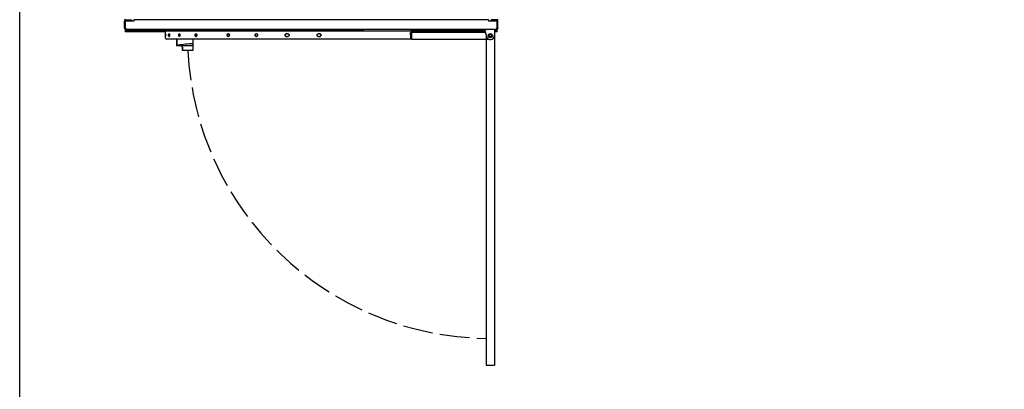
# Model space of a CAD drawing. Units: inches. Extents: x 58 to 305, y -220 to 146.
# Drawn here: x 99 to 190, y -122 to -88 of the extents above; entities that cross this region are included whole.
import ezdxf

# ---------------------------------------------------------------- set-up
doc = ezdxf.new("R2010")
doc.units = ezdxf.units.IN
doc.header["$LTSCALE"] = 16.666667
doc.header["$MEASUREMENT"] = 0
doc.linetypes.add('DASHED', pattern=[0.2067, 0.1654, -0.0413])
doc.layers.add('Visible Edges(Dexter)', color=7, linetype='Continuous', lineweight=25)

# ---------------------------------------------------------------- blocks, each defined once
blk = doc.blocks.new('A$C17F72BB5')
for p, q in [((33.474, 30.43), (33.474, 0)), ((34.224, 30.48), (34.224, 0))]:
    blk.add_line(p, q)
at = {"linetype": 'DASHED'}
blk.add_arc((33.849, 30.48), 28, 182.84678, 269.23262, dxfattribs=at)
at = {"layer": 'Visible Edges(Dexter)'}
for p, q in [((0.146, 31.935), (0.661, 31.935)), ((0.146, 31.887), (0.661, 31.887)), ((0.661, 31.935), (0.661, 31.953)), ((0.661, 31.935), (0.661, 31.887)), ((33.69, 31.935), (0.882, 31.935)), ((0.882, 31.935), (0.882, 31.825)), ((15.99, 31.953), (15.99, 31.935)), ((18.063, 31.935), (18.063, 31.953)), ((33.69, 31.935), (33.69, 31.825)), ((33.911, 31.935), (33.911, 31.953)), ((34.426, 31.935), (33.911, 31.935)), ((33.911, 31.935), (33.911, 31.887)), ((33.911, 31.887), (34.426, 31.887)), ((0.036, 31.17), (0.036, 31.825)), ((0.084, 31.17), (0.036, 31.17)), ((0.084, 31.825), (0.084, 31.17)), ((0.146, 31.06), (0.099, 31.06)), ((0.099, 31.06), (0.099, 30.935)), ((0.132, 31.835), (0.47, 31.835)), ((0.132, 31.835), (0.132, 31.825)), ((0.882, 31.825), (0.132, 31.825)), ((0.132, 31.17), (0.132, 31.825)), ((34.426, 31.06), (0.146, 31.06)), ((0.47, 31.825), (0.47, 31.835)), ((0.47, 31.835), (0.882, 31.835)), ((0.786, 31.06), (0.786, 31.05)), ((1.036, 31.05), (0.786, 31.05)), ((1.036, 31.05), (22.161, 31.05)), ((22.411, 31.05), (22.161, 31.05)), ((22.411, 31.06), (22.411, 31.05)), ((26.186, 31.06), (26.186, 31.05)), ((26.436, 31.05), (26.186, 31.05)), ((26.436, 31.05), (33.536, 31.05)), ((33.349, 30.932), (33.349, 31.05)), ((33.786, 31.05), (33.536, 31.05)), ((33.69, 31.835), (34.102, 31.835)), ((34.44, 31.825), (33.69, 31.825)), ((33.786, 31.06), (33.786, 31.05)), ((34.102, 31.835), (34.102, 31.825)), ((34.102, 31.835), (34.44, 31.835)), ((34.224, 31.06), (34.224, 30.815)), ((34.473, 31.06), (34.426, 31.06)), ((34.44, 31.835), (34.44, 31.825)), ((34.44, 31.825), (34.44, 31.17)), ((34.473, 30.935), (34.473, 31.06)), ((34.488, 31.17), (34.488, 31.825)), ((34.536, 31.17), (34.536, 31.825)), ((0.099, 30.905), (0.099, 30.935)), ((3.508, 30.935), (0.099, 30.935)), ((0.099, 30.905), (0.099, 30.875)), ((0.099, 30.875), (3.82, 30.875)), ((31.247, 30.899), (3.577, 30.899)), ((3.817, 30.652), (3.817, 30.87)), ((3.817, 30.652), (3.817, 30.652)), ((3.817, 30.402), (3.817, 30.402)), ((3.817, 30.245), (3.817, 30.402)), ((3.82, 30.652), (3.82, 30.87)), ((3.82, 30.652), (3.82, 30.652)), ((3.82, 30.402), (3.82, 30.402)), ((3.82, 30.245), (3.82, 30.402)), ((3.913, 30.152), (3.91, 30.152)), ((26.601, 30.152), (3.913, 30.152)), ((4.157, 30.652), (4.13, 30.652)), ((4.13, 30.402), (4.157, 30.402)), ((4.847, 30.152), (4.847, 29.575)), ((4.851, 30.152), (4.851, 29.575)), ((6.351, 30.152), (6.351, 29.731)), ((15.118, 30.652), (14.995, 30.652)), ((14.995, 30.402), (15.118, 30.402)), ((18.073, 30.652), (17.948, 30.652)), ((17.948, 30.402), (18.073, 30.402)), ((26.478, 30.777), (26.527, 30.777)), ((26.502, 30.249), (26.478, 30.777)), ((26.527, 30.777), (26.551, 30.255)), ((26.57, 30.777), (26.527, 30.777)), ((26.57, 30.777), (26.57, 30.257)), ((33.382, 30.777), (26.57, 30.777)), ((26.57, 30.155), (26.57, 30.257)), ((26.601, 30.152), (33.668, 30.152)), ((27.008, 30.812), (27.133, 30.812)), ((27.008, 30.812), (27.008, 30.777)), ((27.133, 30.812), (31.508, 30.812)), ((31.004, 30.875), (32.471, 30.875)), ((31.004, 30.812), (31.004, 30.87)), ((33.349, 30.935), (31.316, 30.935)), ((31.508, 30.812), (31.508, 30.777)), ((33.372, 30.812), (31.508, 30.812)), ((32.414, 30.82), (32.862, 30.82)), ((32.414, 30.82), (32.414, 30.812)), ((32.608, 30.915), (32.582, 30.915)), ((32.61, 30.928), (32.61, 30.917)), ((32.666, 30.928), (32.666, 30.927)), ((32.72, 30.915), (32.707, 30.915)), ((32.805, 30.875), (33.349, 30.875)), ((32.862, 30.82), (32.862, 30.812)), ((33.371, 30.815), (33.487, 30.383)), ((34.473, 30.935), (34.224, 30.935)), ((34.224, 30.875), (34.473, 30.875)), ((34.224, 30.815), (34.224, 30.48)), ((34.473, 30.905), (34.473, 30.935)), ((34.473, 30.905), (34.473, 30.875)), ((4.855, 29.573), (5.252, 29.527)), ((5.256, 29.527), (4.859, 29.573)), ((5.252, 29.527), (5.362, 29.43)), ((6.35, 29.527), (5.256, 29.527)), ((5.381, 29.416), (5.256, 29.527)), ((5.378, 29.399), (5.379, 29.089)), ((5.379, 29.089), (5.379, 29.418)), ((5.379, 29.418), (5.379, 29.089)), ((5.379, 29.089), (5.379, 29.418)), ((5.379, 29.418), (5.379, 29.089)), ((5.379, 29.089), (5.379, 29.418)), ((5.379, 29.418), (5.379, 29.089)), ((5.379, 29.089), (5.379, 29.418)), ((5.379, 29.418), (5.379, 29.089)), ((5.379, 29.089), (5.379, 29.418)), ((5.379, 29.418), (5.379, 29.089)), ((5.379, 29.089), (5.379, 29.418)), ((5.379, 29.418), (5.379, 29.089)), ((5.379, 29.089), (5.379, 29.417)), ((5.379, 29.417), (5.379, 29.089)), ((5.379, 29.089), (5.379, 29.417)), ((5.38, 29.089), (5.38, 29.417)), ((5.38, 29.417), (5.38, 29.089)), ((5.38, 29.089), (5.38, 29.417)), ((5.38, 29.417), (5.38, 29.089)), ((5.38, 29.089), (5.38, 29.417)), ((5.38, 29.417), (5.38, 29.089)), ((5.38, 29.089), (5.38, 29.417)), ((5.38, 29.417), (5.38, 29.089)), ((5.38, 29.417), (5.38, 29.089)), ((5.38, 29.089), (5.38, 29.417)), ((5.38, 29.417), (5.38, 29.089)), ((5.38, 29.089), (5.38, 29.417)), ((5.38, 29.417), (5.38, 29.089)), ((5.38, 29.089), (5.38, 29.417)), ((5.38, 29.417), (5.38, 29.089)), ((5.38, 29.089), (5.38, 29.416)), ((5.38, 29.416), (5.38, 29.089)), ((5.381, 29.089), (5.381, 29.416)), ((5.381, 29.089), (5.381, 29.416)), ((5.381, 29.416), (5.381, 29.089)), ((5.381, 29.089), (5.381, 29.416)), ((5.381, 29.416), (5.381, 29.089)), ((5.381, 29.089), (5.381, 29.416)), ((5.381, 29.416), (5.381, 29.089)), ((5.381, 29.089), (5.381, 29.416)), ((5.381, 29.416), (5.381, 29.089)), ((5.381, 29.089), (5.381, 29.416)), ((5.381, 29.416), (5.381, 29.089)), ((6.351, 29.731), (6.35, 29.527)), ((6.35, 29.527), (6.35, 29.089)), ((5.379, 29.089), (5.379, 29.089)), ((5.379, 29.089), (5.379, 29.089)), ((5.379, 29.089), (5.379, 29.089)), ((5.379, 29.089), (5.379, 29.089)), ((5.379, 29.089), (5.379, 29.089)), ((5.379, 29.089), (5.379, 29.089)), ((5.379, 29.089), (5.379, 29.089)), ((5.379, 29.089), (5.379, 29.089)), ((5.379, 29.089), (5.379, 29.089)), ((5.379, 29.089), (5.379, 29.089)), ((5.379, 29.089), (5.379, 29.089)), ((5.379, 29.089), (5.379, 29.089)), ((5.379, 29.089), (5.379, 29.089)), ((5.379, 29.089), (5.379, 29.089)), ((5.379, 29.089), (5.379, 29.089)), ((5.38, 29.089), (5.379, 29.089)), ((5.38, 29.089), (5.38, 29.089)), ((5.38, 29.089), (5.38, 29.089)), ((5.38, 29.089), (5.38, 29.089)), ((5.38, 29.089), (5.38, 29.089)), ((5.38, 29.089), (5.38, 29.089)), ((5.38, 29.089), (5.38, 29.089)), ((5.38, 29.089), (5.38, 29.089)), ((5.38, 29.089), (5.38, 29.089)), ((5.38, 29.089), (5.38, 29.089)), ((5.38, 29.089), (5.38, 29.089)), ((5.38, 29.089), (5.381, 29.089)), ((5.38, 29.089), (5.38, 29.089)), ((5.38, 29.089), (5.38, 29.089)), ((5.38, 29.089), (5.38, 29.089)), ((5.38, 29.089), (5.38, 29.089)), ((5.38, 29.089), (5.38, 29.089)), ((5.38, 29.089), (5.38, 29.089)), ((6.35, 29.089), (5.381, 29.089)), ((5.381, 29.089), (5.381, 29.089)), ((5.381, 29.089), (5.381, 29.089)), ((5.381, 29.089), (5.381, 29.089)), ((5.381, 29.089), (5.381, 29.089)), ((5.381, 29.089), (5.381, 29.089)), ((5.381, 29.089), (5.381, 29.089)), ((5.381, 29.089), (5.381, 29.089)), ((5.381, 29.089), (5.381, 29.089)), ((5.381, 29.089), (5.381, 29.089)), ((5.381, 29.089), (5.381, 29.089)), ((33.474, 0), (34.224, 0))]:
    blk.add_line(p, q, dxfattribs=at)
for radius in [0.191, 0.15, 0.145, 0.101]:
    blk.add_circle((33.849, 30.48), radius, dxfattribs=at)
for centre, radius, start, end in [((0.146, 32.045), 0.11, 180, 270), ((0.146, 31.825), 0.11, 90, 180), ((0.146, 31.825), 0.0625, 90, 180), ((34.426, 32.045), 0.11, 270, 0), ((34.426, 31.825), 0.11, 0, 90), ((34.426, 31.825), 0.0625, 0, 90), ((3.579, 30.987), 0.0879, 134.41025, 268.9196), ((31.245, 30.987), 0.0879, 271.0804, 45.58975), ((3.76, 30.87), 0.0597, 0, 28.76195), ((3.757, 30.87), 0.0598, 0, 4.23218), ((3.91, 30.245), 0.0938, 180, 270), ((3.913, 30.245), 0.0938, 180, 270), ((31.064, 30.87), 0.0598, 151.23805, 180), ((32.638, 30.647), 0.283, 96.65036, 142.32763), ((32.638, 30.647), 0.283, 37.67237, 83.34964), ((33.849, 30.48), 0.375, 195, 0)]:
    blk.add_arc(centre, radius, start, end, dxfattribs=at)
for centre, major_axis, ratio, start_param, end_param in [((26.571, 30.257), (0, -0.105), 0.660167, 4.782202, 6.140611), ((26.571, 30.257), (0, -0.03), 0.660167, 4.782202, 6.233119), ((26.548, 30.257), (0, -0.105), 0.878911, 0.142575, 0.240389), ((32.631, 30.647), (-0.003, 0.283), 0.535361, 0.151353, 0.31408), ((32.645, 30.647), (0.003, 0.283), 0.45458, 0.161338, 0.324066), ((32.634, 30.647), (-0.005, 0.283), 0.844578, 5.949808, 6.112535), ((32.642, 30.647), (0.005, 0.283), 0.890663, 5.98067, 6.143397), ((4.909, 29.575), (-0.0625, 0), 0.067513, 0.000002, 0.523987), ((4.913, 29.575), (-0.0625, 0), 0.067513, 5.859227, 6.806395), ((15.794, 29.244), (-12, 0), 0.067513, 5.633392, 5.859227), ((5.253, 29.399), (0.125, 0), 0.509525, 0.000523, 0.524121), ((6.289, 29.731), (-0.0625, 0), 0.067513, 3.141204, 5.633392)]:
    blk.add_ellipse(centre, major_axis=major_axis, ratio=ratio, start_param=start_param, end_param=end_param, dxfattribs=at)
for points in [[(0.922, 31.953), (0.928, 31.947), (0.934, 31.941), (0.94, 31.935)], [(33.631, 31.935), (33.637, 31.941), (33.644, 31.947), (33.65, 31.953)], [(33.65, 31.953), (33.644, 31.947), (33.638, 31.941), (33.632, 31.935)], [(34.488, 31.17), (34.504, 31.17), (34.52, 31.17), (34.536, 31.17)], [(32.581, 30.915), (32.582, 30.915), (32.582, 30.915), (32.582, 30.915)], [(32.72, 30.915), (32.721, 30.915), (32.721, 30.915), (32.722, 30.915)]]:
    blk.add_open_spline(points, degree=3, dxfattribs=at)
for points, knots in [([(0.146, 31.06), (0.117, 31.06), (0.089, 31.072), (0.048, 31.113), (0.036, 31.141), (0.036, 31.17)], [0, 0, 0, 0, 0.5, 0.5, 1, 1, 1, 1]), ([(0.084, 31.17), (0.084, 31.154), (0.091, 31.137), (0.112, 31.116), (0.124, 31.11), (0.137, 31.108)], [-1, -1, -1, -1, -0.5, -0.5, -0.0933444, -0.0933444, -0.0933444, -0.0933444]), ([(0.132, 31.17), (0.134, 31.141), (0.136, 31.113), (0.141, 31.072), (0.144, 31.06), (0.146, 31.06)], [-1, -1, -1, -1, -0.5, -0.5, 0, 0, 0, 0]), ([(34.426, 31.06), (34.428, 31.06), (34.431, 31.072), (34.435, 31.113), (34.438, 31.141), (34.44, 31.17)], [0, 0, 0, 0, 0.5, 0.5, 1, 1, 1, 1]), ([(34.536, 31.17), (34.536, 31.141), (34.524, 31.113), (34.483, 31.072), (34.455, 31.06), (34.426, 31.06)], [-1, -1, -1, -1, -0.5, -0.5, 0, 0, 0, 0]), ([(34.435, 31.108), (34.448, 31.11), (34.46, 31.116), (34.481, 31.137), (34.488, 31.154), (34.488, 31.17)], [0.0933444, 0.0933444, 0.0933444, 0.0933444, 0.5, 0.5, 1, 1, 1, 1]), ([(3.817, 30.402), (3.817, 30.402), (3.817, 30.405), (3.817, 30.418), (3.817, 30.427), (3.818, 30.449), (3.818, 30.463), (3.818, 30.494), (3.818, 30.511), (3.818, 30.527), (3.818, 30.542), (3.818, 30.559), (3.818, 30.59), (3.818, 30.604), (3.817, 30.626), (3.817, 30.636), (3.817, 30.649), (3.817, 30.652), (3.817, 30.652)], [-0.4784018, -0.4784018, -0.4784018, -0.4784018, -0.3587998, -0.3587998, -0.2391978, -0.2391978, -0.1195989, -0.1195989, 0, 0, 0, 0.1195989, 0.1195989, 0.2391978, 0.2391978, 0.3587998, 0.3587998, 0.4784018, 0.4784018, 0.4784018, 0.4784018]), ([(3.817, 30.652), (3.817, 30.652), (3.817, 30.649), (3.817, 30.636), (3.818, 30.626), (3.818, 30.604), (3.818, 30.59), (3.818, 30.559), (3.818, 30.542), (3.818, 30.511), (3.818, 30.494), (3.818, 30.463), (3.818, 30.449), (3.818, 30.427), (3.817, 30.418), (3.817, 30.405), (3.817, 30.402), (3.817, 30.402)], [0.4783932, 0.4783932, 0.4783932, 0.4783932, 0.5979953, 0.5979953, 0.7175973, 0.7175973, 0.8371962, 0.8371962, 0.9567951, 0.9567951, 1.0763939, 1.0763939, 1.1959928, 1.1959928, 1.3155949, 1.3155949, 1.4351969, 1.4351969, 1.4351969, 1.4351969]), ([(3.82, 30.402), (3.82, 30.402), (3.82, 30.405), (3.82, 30.418), (3.82, 30.427), (3.821, 30.449), (3.821, 30.463), (3.821, 30.494), (3.821, 30.511), (3.821, 30.527), (3.821, 30.542), (3.821, 30.559), (3.821, 30.59), (3.821, 30.604), (3.82, 30.626), (3.82, 30.636), (3.82, 30.649), (3.82, 30.652), (3.82, 30.652)], [-0.4784018, -0.4784018, -0.4784018, -0.4784018, -0.3587998, -0.3587998, -0.2391978, -0.2391978, -0.1195989, -0.1195989, 0, 0, 0, 0.1195989, 0.1195989, 0.2391978, 0.2391978, 0.3587998, 0.3587998, 0.4784018, 0.4784018, 0.4784018, 0.4784018]), ([(3.82, 30.652), (3.82, 30.652), (3.82, 30.649), (3.82, 30.636), (3.821, 30.626), (3.821, 30.604), (3.821, 30.59), (3.821, 30.559), (3.821, 30.542), (3.821, 30.511), (3.821, 30.494), (3.821, 30.463), (3.821, 30.449), (3.821, 30.427), (3.82, 30.418), (3.82, 30.405), (3.82, 30.402), (3.82, 30.402)], [0.4783932, 0.4783932, 0.4783932, 0.4783932, 0.5979953, 0.5979953, 0.7175973, 0.7175973, 0.8371962, 0.8371962, 0.9567951, 0.9567951, 1.0763939, 1.0763939, 1.1959928, 1.1959928, 1.3155949, 1.3155949, 1.4351969, 1.4351969, 1.4351969, 1.4351969]), ([(4.13, 30.402), (4.126, 30.402), (4.123, 30.405), (4.116, 30.418), (4.113, 30.427), (4.109, 30.449), (4.107, 30.463), (4.104, 30.494), (4.104, 30.511), (4.104, 30.527), (4.104, 30.542), (4.104, 30.559), (4.107, 30.59), (4.109, 30.604), (4.113, 30.626), (4.116, 30.636), (4.123, 30.649), (4.126, 30.652), (4.13, 30.652)], [-0.4784018, -0.4784018, -0.4784018, -0.4784018, -0.3587998, -0.3587998, -0.2391978, -0.2391978, -0.1195989, -0.1195989, 0, 0, 0, 0.1195989, 0.1195989, 0.2391978, 0.2391978, 0.3587998, 0.3587998, 0.4784018, 0.4784018, 0.4784018, 0.4784018]), ([(4.16, 30.651), (4.157, 30.65), (4.155, 30.647), (4.15, 30.636), (4.147, 30.626), (4.142, 30.604), (4.14, 30.59), (4.138, 30.559), (4.137, 30.542), (4.137, 30.527), (4.137, 30.511), (4.138, 30.494), (4.14, 30.463), (4.142, 30.449), (4.147, 30.427), (4.15, 30.418), (4.155, 30.407), (4.157, 30.404), (4.16, 30.402)], [-0.4432726, -0.4432726, -0.4432726, -0.4432726, -0.3587998, -0.3587998, -0.2391978, -0.2391978, -0.1195989, -0.1195989, 0, 0, 0, 0.1195999, 0.1195999, 0.2391998, 0.2391998, 0.3588008, 0.3588008, 0.4432726, 0.4432726, 0.4432726, 0.4432726]), ([(4.157, 30.652), (4.16, 30.652), (4.164, 30.649), (4.171, 30.636), (4.174, 30.626), (4.179, 30.604), (4.181, 30.59), (4.184, 30.559), (4.185, 30.542), (4.185, 30.511), (4.184, 30.494), (4.181, 30.463), (4.179, 30.449), (4.174, 30.427), (4.171, 30.418), (4.164, 30.405), (4.16, 30.402), (4.157, 30.402)], [0.4783932, 0.4783932, 0.4783932, 0.4783932, 0.5979953, 0.5979953, 0.7175973, 0.7175973, 0.8371962, 0.8371962, 0.9567951, 0.9567951, 1.0763939, 1.0763939, 1.1959928, 1.1959928, 1.3155949, 1.3155949, 1.4351969, 1.4351969, 1.4351969, 1.4351969]), ([(5.095, 30.402), (5.089, 30.402), (5.082, 30.405), (5.069, 30.418), (5.063, 30.427), (5.054, 30.449), (5.05, 30.463), (5.044, 30.494), (5.043, 30.511), (5.043, 30.527), (5.043, 30.542), (5.044, 30.559), (5.05, 30.59), (5.054, 30.604), (5.063, 30.626), (5.069, 30.636), (5.082, 30.649), (5.089, 30.652), (5.095, 30.652)], [1.435185, 1.435185, 1.435185, 1.435185, 1.5547837, 1.5547837, 1.6743825, 1.6743825, 1.7939812, 1.7939812, 1.91358, 1.91358, 1.91358, 2.0331787, 2.0331787, 2.1527775, 2.1527775, 2.2723762, 2.2723762, 2.391975, 2.391975, 2.391975, 2.391975]), ([(5.111, 30.646), (5.109, 30.645), (5.108, 30.644), (5.1, 30.636), (5.094, 30.626), (5.085, 30.604), (5.081, 30.59), (5.075, 30.559), (5.074, 30.542), (5.074, 30.527)], [1.5257424, 1.5257424, 1.5257424, 1.5257424, 1.5547838, 1.5547838, 1.6743825, 1.6743825, 1.7939813, 1.7939813, 1.91358, 1.91358, 1.91358, 1.91358]), ([(5.074, 30.527), (5.074, 30.511), (5.075, 30.494), (5.081, 30.463), (5.085, 30.449), (5.094, 30.427), (5.1, 30.418), (5.108, 30.41), (5.109, 30.408), (5.111, 30.407)], [0, 0, 0, 0, 0.1195988, 0.1195988, 0.2391975, 0.2391975, 0.3587963, 0.3587963, 0.3878376, 0.3878376, 0.3878376, 0.3878376]), ([(5.095, 30.652), (5.102, 30.652), (5.109, 30.649), (5.122, 30.636), (5.128, 30.626), (5.138, 30.604), (5.142, 30.59), (5.147, 30.559), (5.149, 30.542), (5.149, 30.511), (5.147, 30.494), (5.142, 30.463), (5.138, 30.449), (5.128, 30.427), (5.122, 30.418), (5.109, 30.405), (5.102, 30.402), (5.095, 30.402)], [0.478395, 0.478395, 0.478395, 0.478395, 0.5979937, 0.5979937, 0.7175925, 0.7175925, 0.8371912, 0.8371912, 0.95679, 0.95679, 1.0763887, 1.0763887, 1.1959875, 1.1959875, 1.3155862, 1.3155862, 1.435185, 1.435185, 1.435185, 1.435185]), ([(6.632, 30.402), (6.622, 30.402), (6.612, 30.405), (6.593, 30.418), (6.585, 30.427), (6.571, 30.449), (6.566, 30.463), (6.558, 30.494), (6.556, 30.511), (6.556, 30.527), (6.556, 30.542), (6.558, 30.559), (6.566, 30.59), (6.571, 30.604), (6.585, 30.626), (6.593, 30.636), (6.612, 30.649), (6.622, 30.652), (6.632, 30.652)], [1.435185, 1.435185, 1.435185, 1.435185, 1.5547837, 1.5547837, 1.6743825, 1.6743825, 1.7939812, 1.7939812, 1.91358, 1.91358, 1.91358, 2.0331787, 2.0331787, 2.1527775, 2.1527775, 2.2723762, 2.2723762, 2.391975, 2.391975, 2.391975, 2.391975]), ([(6.645, 30.65), (6.64, 30.648), (6.635, 30.646), (6.62, 30.636), (6.612, 30.626), (6.598, 30.604), (6.593, 30.59), (6.585, 30.559), (6.583, 30.542), (6.583, 30.527)], [1.4902993, 1.4902993, 1.4902993, 1.4902993, 1.5547838, 1.5547838, 1.6743825, 1.6743825, 1.7939813, 1.7939813, 1.91358, 1.91358, 1.91358, 1.91358]), ([(6.583, 30.527), (6.583, 30.511), (6.585, 30.494), (6.593, 30.463), (6.598, 30.449), (6.612, 30.427), (6.62, 30.418), (6.635, 30.408), (6.64, 30.405), (6.645, 30.404)], [0, 0, 0, 0, 0.1195988, 0.1195988, 0.2391975, 0.2391975, 0.3587963, 0.3587963, 0.4232807, 0.4232807, 0.4232807, 0.4232807]), ([(6.632, 30.652), (6.641, 30.652), (6.652, 30.649), (6.67, 30.636), (6.679, 30.626), (6.693, 30.604), (6.699, 30.59), (6.706, 30.559), (6.708, 30.542), (6.708, 30.511), (6.706, 30.494), (6.699, 30.463), (6.693, 30.449), (6.679, 30.427), (6.67, 30.418), (6.652, 30.405), (6.641, 30.402), (6.632, 30.402)], [0.478395, 0.478395, 0.478395, 0.478395, 0.5979937, 0.5979937, 0.7175925, 0.7175925, 0.8371912, 0.8371912, 0.95679, 0.95679, 1.0763887, 1.0763887, 1.1959875, 1.1959875, 1.3155862, 1.3155862, 1.435185, 1.435185, 1.435185, 1.435185]), ([(9.62, 30.402), (9.607, 30.402), (9.594, 30.405), (9.568, 30.418), (9.557, 30.427), (9.539, 30.449), (9.531, 30.463), (9.521, 30.494), (9.518, 30.511), (9.518, 30.527), (9.518, 30.542), (9.521, 30.559), (9.531, 30.59), (9.539, 30.604), (9.557, 30.626), (9.568, 30.636), (9.594, 30.649), (9.607, 30.652), (9.62, 30.652)], [1.435185, 1.435185, 1.435185, 1.435185, 1.5547837, 1.5547837, 1.6743825, 1.6743825, 1.7939812, 1.7939812, 1.91358, 1.91358, 1.91358, 2.0331787, 2.0331787, 2.1527775, 2.1527775, 2.2723762, 2.2723762, 2.391975, 2.391975, 2.391975, 2.391975]), ([(9.63, 30.651), (9.62, 30.65), (9.61, 30.647), (9.588, 30.636), (9.576, 30.626), (9.558, 30.604), (9.55, 30.59), (9.54, 30.559), (9.537, 30.542), (9.537, 30.527)], [1.4649893, 1.4649893, 1.4649893, 1.4649893, 1.5547838, 1.5547838, 1.6743825, 1.6743825, 1.7939813, 1.7939813, 1.91358, 1.91358, 1.91358, 1.91358]), ([(9.537, 30.527), (9.537, 30.511), (9.54, 30.494), (9.55, 30.463), (9.558, 30.449), (9.576, 30.427), (9.588, 30.418), (9.61, 30.406), (9.62, 30.403), (9.63, 30.402)], [0, 0, 0, 0, 0.1195988, 0.1195988, 0.2391975, 0.2391975, 0.3587963, 0.3587963, 0.4485907, 0.4485907, 0.4485907, 0.4485907]), ([(9.62, 30.652), (9.633, 30.652), (9.647, 30.649), (9.672, 30.636), (9.684, 30.626), (9.702, 30.604), (9.71, 30.59), (9.72, 30.559), (9.723, 30.542), (9.723, 30.511), (9.72, 30.494), (9.71, 30.463), (9.702, 30.449), (9.684, 30.427), (9.672, 30.418), (9.647, 30.405), (9.633, 30.402), (9.62, 30.402)], [0.478395, 0.478395, 0.478395, 0.478395, 0.5979937, 0.5979937, 0.7175925, 0.7175925, 0.8371912, 0.8371912, 0.95679, 0.95679, 1.0763887, 1.0763887, 1.1959875, 1.1959875, 1.3155862, 1.3155862, 1.435185, 1.435185, 1.435185, 1.435185]), ([(12.215, 30.402), (12.201, 30.402), (12.185, 30.405), (12.157, 30.418), (12.144, 30.427), (12.124, 30.449), (12.115, 30.463), (12.103, 30.494), (12.1, 30.511), (12.1, 30.527), (12.1, 30.542), (12.103, 30.559), (12.115, 30.59), (12.124, 30.604), (12.144, 30.626), (12.157, 30.636), (12.185, 30.649), (12.201, 30.652), (12.215, 30.652)], [1.435185, 1.435185, 1.435185, 1.435185, 1.5547837, 1.5547837, 1.6743825, 1.6743825, 1.7939812, 1.7939812, 1.91358, 1.91358, 1.91358, 2.0331787, 2.0331787, 2.1527775, 2.1527775, 2.2723762, 2.2723762, 2.391975, 2.391975, 2.391975, 2.391975]), ([(12.222, 30.651), (12.209, 30.651), (12.196, 30.648), (12.17, 30.636), (12.157, 30.626), (12.137, 30.604), (12.128, 30.59), (12.116, 30.559), (12.113, 30.542), (12.113, 30.527)], [1.4528948, 1.4528948, 1.4528948, 1.4528948, 1.5547838, 1.5547838, 1.6743825, 1.6743825, 1.7939813, 1.7939813, 1.91358, 1.91358, 1.91358, 1.91358]), ([(12.113, 30.527), (12.113, 30.511), (12.116, 30.494), (12.128, 30.463), (12.137, 30.449), (12.157, 30.427), (12.17, 30.418), (12.196, 30.406), (12.209, 30.403), (12.222, 30.402)], [0, 0, 0, 0, 0.1195988, 0.1195988, 0.2391975, 0.2391975, 0.3587963, 0.3587963, 0.4606852, 0.4606852, 0.4606852, 0.4606852]), ([(12.215, 30.652), (12.23, 30.652), (12.245, 30.649), (12.274, 30.636), (12.287, 30.626), (12.307, 30.604), (12.316, 30.59), (12.328, 30.559), (12.331, 30.542), (12.331, 30.511), (12.328, 30.494), (12.316, 30.463), (12.307, 30.449), (12.287, 30.427), (12.274, 30.418), (12.245, 30.405), (12.23, 30.402), (12.215, 30.402)], [0.478395, 0.478395, 0.478395, 0.478395, 0.5979937, 0.5979937, 0.7175925, 0.7175925, 0.8371912, 0.8371912, 0.95679, 0.95679, 1.0763887, 1.0763887, 1.1959875, 1.1959875, 1.3155862, 1.3155862, 1.435185, 1.435185, 1.435185, 1.435185]), ([(14.995, 30.402), (14.98, 30.402), (14.963, 30.405), (14.933, 30.418), (14.919, 30.427), (14.898, 30.449), (14.888, 30.463), (14.876, 30.494), (14.872, 30.511), (14.872, 30.527), (14.872, 30.542), (14.876, 30.559), (14.888, 30.59), (14.898, 30.604), (14.919, 30.626), (14.933, 30.636), (14.963, 30.649), (14.98, 30.652), (14.995, 30.652)], [-0.4784018, -0.4784018, -0.4784018, -0.4784018, -0.3587998, -0.3587998, -0.2391978, -0.2391978, -0.1195989, -0.1195989, 0, 0, 0, 0.1195989, 0.1195989, 0.2391978, 0.2391978, 0.3587998, 0.3587998, 0.4784018, 0.4784018, 0.4784018, 0.4784018]), ([(15.001, 30.652), (14.986, 30.652), (14.969, 30.649), (14.939, 30.636), (14.925, 30.626), (14.903, 30.604), (14.894, 30.59), (14.881, 30.559), (14.878, 30.542), (14.878, 30.527), (14.878, 30.511), (14.881, 30.494), (14.894, 30.463), (14.903, 30.449), (14.925, 30.427), (14.939, 30.418), (14.969, 30.405), (14.986, 30.402), (15.001, 30.402)], [-0.4784019, -0.4784019, -0.4784019, -0.4784019, -0.3588008, -0.3588008, -0.2391998, -0.2391998, -0.1195999, -0.1195999, 0, 0, 0, 0.1195989, 0.1195989, 0.2391978, 0.2391978, 0.3587998, 0.3587998, 0.4784019, 0.4784019, 0.4784019, 0.4784019]), ([(15.118, 30.652), (15.134, 30.652), (15.15, 30.649), (15.181, 30.636), (15.195, 30.626), (15.217, 30.604), (15.226, 30.59), (15.239, 30.559), (15.242, 30.542), (15.242, 30.511), (15.239, 30.494), (15.226, 30.463), (15.217, 30.449), (15.195, 30.427), (15.181, 30.418), (15.15, 30.405), (15.134, 30.402), (15.118, 30.402)], [0.4783932, 0.4783932, 0.4783932, 0.4783932, 0.5979953, 0.5979953, 0.7175973, 0.7175973, 0.8371962, 0.8371962, 0.9567951, 0.9567951, 1.0763939, 1.0763939, 1.1959928, 1.1959928, 1.3155949, 1.3155949, 1.4351969, 1.4351969, 1.4351969, 1.4351969]), ([(17.948, 30.402), (17.932, 30.402), (17.915, 30.405), (17.884, 30.418), (17.87, 30.427), (17.848, 30.449), (17.839, 30.463), (17.826, 30.494), (17.823, 30.511), (17.823, 30.527), (17.823, 30.542), (17.826, 30.559), (17.839, 30.59), (17.848, 30.604), (17.87, 30.626), (17.884, 30.636), (17.915, 30.649), (17.932, 30.652), (17.948, 30.652)], [-0.4784018, -0.4784018, -0.4784018, -0.4784018, -0.3587998, -0.3587998, -0.2391978, -0.2391978, -0.1195989, -0.1195989, 0, 0, 0, 0.1195989, 0.1195989, 0.2391978, 0.2391978, 0.3587998, 0.3587998, 0.4784018, 0.4784018, 0.4784018, 0.4784018]), ([(18.071, 30.402), (18.087, 30.402), (18.103, 30.405), (18.134, 30.418), (18.148, 30.427), (18.17, 30.449), (18.18, 30.463), (18.193, 30.494), (18.196, 30.511), (18.196, 30.542), (18.193, 30.559), (18.18, 30.59), (18.17, 30.604), (18.148, 30.626), (18.134, 30.636), (18.103, 30.649), (18.087, 30.652), (18.071, 30.652)], [0.4783932, 0.4783932, 0.4783932, 0.4783932, 0.5979953, 0.5979953, 0.7175973, 0.7175973, 0.8371962, 0.8371962, 0.9567951, 0.9567951, 1.076394, 1.076394, 1.1959929, 1.1959929, 1.3155949, 1.3155949, 1.435197, 1.435197, 1.435197, 1.435197]), ([(18.073, 30.652), (18.088, 30.652), (18.105, 30.649), (18.136, 30.636), (18.15, 30.626), (18.172, 30.604), (18.181, 30.59), (18.194, 30.559), (18.197, 30.542), (18.197, 30.511), (18.194, 30.494), (18.181, 30.463), (18.172, 30.449), (18.15, 30.427), (18.136, 30.418), (18.105, 30.405), (18.088, 30.402), (18.073, 30.402)], [0.4783932, 0.4783932, 0.4783932, 0.4783932, 0.5979953, 0.5979953, 0.7175973, 0.7175973, 0.8371962, 0.8371962, 0.9567951, 0.9567951, 1.0763949, 1.0763949, 1.1959948, 1.1959948, 1.3155958, 1.3155958, 1.4351969, 1.4351969, 1.4351969, 1.4351969]), ([(26.561, 30.153), (26.574, 30.152), (26.587, 30.152), (26.6, 30.152), (26.601, 30.152), (26.601, 30.152)], [-0.1046418, -0.1046418, -0.1046418, -0.1046418, 0, 0, 0.0020616, 0.0020616, 0.0020616, 0.0020616]), ([(32.605, 30.928), (32.607, 30.928), (32.608, 30.928), (32.609, 30.928), (32.61, 30.928), (32.609, 30.927), (32.608, 30.927), (32.606, 30.926), (32.606, 30.926), (32.605, 30.926)], [0.03847093, 0.03847093, 0.03847093, 0.03847093, 0.05673421, 0.05673421, 0.08503436, 0.08503436, 0.11333452, 0.11333452, 0.12027977, 0.12027977, 0.12027977, 0.12027977]), ([(32.638, 30.928), (32.636, 30.928), (32.634, 30.928), (32.628, 30.928), (32.624, 30.928), (32.616, 30.927), (32.613, 30.927), (32.61, 30.927)], [0.03847093, 0.03847093, 0.03847093, 0.03847093, 0.05673421, 0.05673421, 0.08503436, 0.08503436, 0.1105374, 0.1105374, 0.1105374, 0.1105374]), ([(32.627, 30.926), (32.629, 30.927), (32.632, 30.927), (32.638, 30.928), (32.641, 30.928), (32.648, 30.928), (32.652, 30.928), (32.66, 30.927), (32.664, 30.927), (32.668, 30.926), (32.669, 30.926), (32.67, 30.926)], [0, 0, 0, 0, 0.0283671, 0.0283671, 0.0567342, 0.0567342, 0.0850344, 0.0850344, 0.1133345, 0.1133345, 0.1202798, 0.1202798, 0.1202798, 0.1202798]), ([(32.682, 30.926), (32.679, 30.927), (32.676, 30.927), (32.671, 30.928), (32.669, 30.928), (32.667, 30.928), (32.666, 30.928), (32.666, 30.928)], [0, 0, 0, 0, 0.0283671, 0.0283671, 0.05673421, 0.05673421, 0.0793446, 0.0793446, 0.0793446, 0.0793446]), ([(33.349, 30.932), (33.353, 30.914), (33.357, 30.895), (33.364, 30.855), (33.368, 30.835), (33.371, 30.815)], [0, 0, 0, 0, 0.1575283, 0.1575283, 0.3150567, 0.3150567, 0.3150567, 0.3150567]), ([(33.349, 30.874), (33.349, 30.881), (33.349, 30.9), (33.349, 30.919), (33.349, 30.932)], [0.15875, 0.15875, 0.15875, 0.15875, 0.2603495, 0.46355, 0.46355, 0.46355, 0.46355]), ([(33.371, 30.815), (33.368, 30.825), (33.364, 30.836), (33.357, 30.856), (33.353, 30.865), (33.349, 30.874)], [0, 0, 0, 0, 0.0838956, 0.0838956, 0.1677913, 0.1677913, 0.1677913, 0.1677913])]:
    blk.add_open_spline(points, degree=3, knots=knots, dxfattribs=at)

msp = doc.modelspace()

# ---------------------------------------------------------------- linework, layer by layer
msp.add_lwpolyline([(98.529, -23.124), (280.578, -23.124), (280.578, -220.253), (98.529, -220.253)], close=True)

# ---------------------------------------------------------------- block references
msp.add_blockref('A$C17F72BB5', (108.192, -119.461))

doc.saveas('drawing.dxf')
